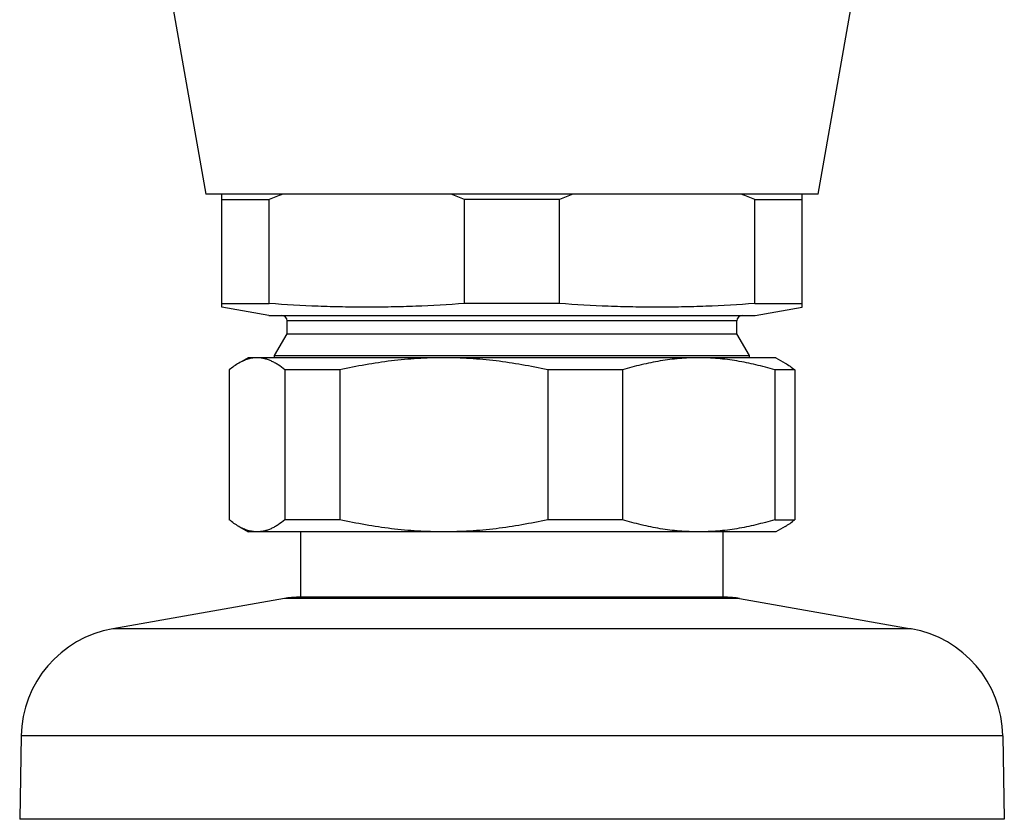
# Model space of a CAD drawing. Units: millimetres. Extents: x -105 to 672, y -781 to 772.
# Drawn here: x -89 to 4, y 267 to 343 of the extents above; entities that cross this region are included whole.
import ezdxf

# ---------------------------------------------------------------- set-up
doc = ezdxf.new("R2010")
doc.units = ezdxf.units.MM
doc.header["$LTSCALE"] = 30.734
doc.layers.get('0').update_dxf_attribs({"linetype": 'CONTINUOUS'})

msp = doc.modelspace()

# ---------------------------------------------------------------- linework, layer by layer
at = {"color": 40, "linetype": 'Continuous'}
for p, q in [((-74.989, 347.218), (-71.352, 326.593)), ((-13.352, 326.593), (-9.715, 347.218)), ((-13.352, 326.593), (-71.352, 326.593)), ((-69.852, 315.882), (-69.852, 326.593)), ((-14.852, 315.882), (-14.852, 326.593)), ((-69.852, 326.093), (-65.348, 326.093)), ((-65.348, 316.235), (-65.348, 326.093)), ((-46.855, 316.235), (-46.855, 326.093)), ((-37.848, 326.093), (-46.855, 326.093)), ((-37.848, 316.235), (-37.848, 326.093)), ((-19.355, 316.235), (-19.355, 326.093)), ((-19.355, 326.093), (-14.852, 326.093)), ((-69.852, 316.235), (-65.348, 316.235)), ((-37.848, 316.235), (-46.855, 316.235)), ((-19.355, 316.235), (-14.852, 316.235)), ((-65.373, 315.093), (-69.852, 315.882)), ((-19.33, 315.093), (-14.852, 315.882)), ((-65.373, 315.093), (-19.33, 315.093)), ((-63.652, 313.371), (-63.652, 314.593)), ((-21.052, 314.593), (-63.652, 314.593)), ((-21.052, 313.371), (-21.052, 314.593)), ((-64.852, 311.293), (-63.652, 313.371)), ((-63.652, 313.371), (-21.052, 313.371)), ((-19.852, 311.293), (-21.052, 313.371)), ((-67.352, 311.093), (-68.234, 310.584)), ((-17.352, 311.093), (-67.352, 311.093)), ((-64.852, 311.093), (-64.852, 311.293)), ((-64.852, 311.293), (-19.852, 311.293)), ((-19.852, 311.093), (-19.852, 311.293)), ((-17.352, 311.093), (-16.47, 310.584)), ((-69.139, 309.938), (-69.139, 295.747)), ((-63.86, 309.938), (-63.86, 295.747)), ((-58.673, 309.938), (-63.86, 309.938)), ((-58.673, 309.938), (-58.673, 295.747)), ((-38.972, 309.938), (-38.972, 295.747)), ((-31.885, 309.938), (-38.972, 309.938)), ((-31.885, 309.938), (-31.885, 295.747)), ((-17.463, 309.938), (-17.463, 295.747)), ((-15.564, 309.938), (-17.463, 309.938)), ((-15.564, 309.938), (-15.564, 295.747)), ((-58.673, 295.747), (-63.86, 295.747)), ((-31.885, 295.747), (-38.972, 295.747)), ((-17.463, 295.747), (-15.564, 295.747)), ((-68.234, 295.102), (-67.352, 294.593)), ((-16.47, 295.102), (-17.352, 294.593)), ((-17.352, 294.593), (-67.352, 294.593)), ((-62.352, 288.393), (-62.352, 294.593)), ((-22.352, 288.393), (-22.352, 294.593)), ((-63.904, 288.279), (-80.176, 285.41)), ((-20.799, 288.279), (-63.904, 288.279)), ((-22.102, 288.393), (-62.602, 288.393)), ((-20.799, 288.279), (-4.527, 285.41)), ((-4.527, 285.41), (-80.176, 285.41)), ((-88.851, 275.252), (-88.989, 267.349)), ((4.148, 275.252), (-88.851, 275.252)), ((4.148, 275.252), (4.286, 267.349)), ((4.286, 267.349), (-88.989, 267.349))]:
    msp.add_line(p, q, dxfattribs=at)
for centre, radius, start, end in [((-53.383, 297.477), 31.016, 110.16387, 112.69228), ((-58.627, 297.972), 30.485, 67.28569, 69.85816), ((-25.883, 297.477), 31.016, 110.16387, 112.69228), ((-31.127, 297.972), 30.485, 67.28569, 69.85816), ((-64.152, 314.593), 0.5, 0, 90), ((-20.552, 314.593), 0.5, 90, 180), ((-62.602, 280.893), 7.5, 90, 100), ((-22.102, 280.893), 7.5, 80, 90), ((-78.353, 275.069), 10.5, 100, 179), ((-6.35, 275.069), 10.5, 1, 80)]:
    msp.add_arc(centre, radius, start, end, dxfattribs=at)
for points, knots in [([(-46.855, 316.235), (-48.394, 316.122), (-50.704, 315.989), (-53.788, 315.898), (-56.102, 315.875), (-58.415, 315.898), (-61.499, 315.989), (-63.81, 316.122), (-65.348, 316.235)], [0, 0, 0, 0, 0.250039, 0.375026, 0.5, 0.624974, 0.749961, 1, 1, 1, 1]), ([(-19.355, 316.235), (-20.894, 316.122), (-23.204, 315.989), (-26.288, 315.898), (-28.602, 315.875), (-30.915, 315.898), (-33.999, 315.989), (-36.31, 316.122), (-37.848, 316.235)], [0, 0, 0, 0, 0.250039, 0.375026, 0.5, 0.624974, 0.749961, 1, 1, 1, 1]), ([(-66.5, 311.093), (-66.645, 311.093), (-66.939, 311.07), (-67.377, 310.971), (-67.813, 310.809), (-68.094, 310.664), (-68.234, 310.584)], [0, 0, 0, 0, 0.238758, 0.482367, 0.73505, 1, 1, 1, 1]), ([(-63.86, 309.938), (-64.069, 310.113), (-64.388, 310.357), (-64.835, 310.629), (-65.166, 310.795), (-65.498, 310.927), (-65.831, 311.022), (-66.165, 311.08), (-66.389, 311.093), (-66.5, 311.093)], [0, 0, 0, 0, 0.277645, 0.408252, 0.533752, 0.654732, 0.772024, 0.886694, 1, 1, 1, 1]), ([(-48.822, 311.093), (-49.65, 311.093), (-51.306, 311.042), (-53.781, 310.815), (-56.239, 310.449), (-57.864, 310.121), (-58.673, 309.938)], [0, 0, 0, 0, 0.249857, 0.499777, 0.749813, 1, 1, 1, 1]), ([(-38.972, 309.938), (-39.78, 310.121), (-41.405, 310.449), (-43.864, 310.815), (-46.339, 311.042), (-47.995, 311.093), (-48.822, 311.093)], [0, 0, 0, 0, 0.250187, 0.500223, 0.750143, 1, 1, 1, 1]), ([(-24.674, 311.093), (-25.28, 311.093), (-26.495, 311.041), (-28.309, 310.814), (-30.11, 310.447), (-31.296, 310.12), (-31.885, 309.938)], [0, 0, 0, 0, 0.248105, 0.497049, 0.747528, 1, 1, 1, 1]), ([(-17.463, 309.938), (-18.052, 310.12), (-19.238, 310.447), (-21.039, 310.814), (-22.853, 311.041), (-24.068, 311.093), (-24.674, 311.093)], [0, 0, 0, 0, 0.252472, 0.502951, 0.751895, 1, 1, 1, 1]), ([(-68.234, 310.584), (-68.39, 310.493), (-68.701, 310.29), (-68.993, 310.061), (-69.139, 309.938)], [0, 0, 0, 0, 0.485882, 1, 1, 1, 1]), ([(-16.47, 310.584), (-16.314, 310.493), (-16.002, 310.29), (-15.71, 310.061), (-15.564, 309.938)], [0, 0, 0, 0, 0.485882, 1, 1, 1, 1]), ([(-68.234, 295.102), (-68.39, 295.192), (-68.701, 295.395), (-68.993, 295.625), (-69.139, 295.747)], [0, 0, 0, 0, 0.485882, 1, 1, 1, 1]), ([(-63.86, 295.747), (-64.069, 295.572), (-64.388, 295.329), (-64.835, 295.057), (-65.166, 294.89), (-65.498, 294.759), (-65.831, 294.663), (-66.165, 294.606), (-66.389, 294.593), (-66.5, 294.593)], [0, 0, 0, 0, 0.277645, 0.408252, 0.533752, 0.654732, 0.772024, 0.886694, 1, 1, 1, 1]), ([(-48.822, 294.593), (-49.65, 294.593), (-51.306, 294.644), (-53.781, 294.87), (-56.239, 295.237), (-57.864, 295.565), (-58.673, 295.747)], [0, 0, 0, 0, 0.249857, 0.499777, 0.749813, 1, 1, 1, 1]), ([(-38.972, 295.747), (-39.78, 295.565), (-41.405, 295.237), (-43.864, 294.87), (-46.339, 294.644), (-47.995, 294.593), (-48.822, 294.593)], [0, 0, 0, 0, 0.250187, 0.500223, 0.750143, 1, 1, 1, 1]), ([(-24.674, 294.593), (-25.28, 294.593), (-26.495, 294.644), (-28.309, 294.871), (-30.11, 295.238), (-31.296, 295.566), (-31.885, 295.747)], [0, 0, 0, 0, 0.248105, 0.497049, 0.747528, 1, 1, 1, 1]), ([(-17.463, 295.747), (-18.052, 295.566), (-19.238, 295.238), (-21.039, 294.871), (-22.853, 294.644), (-24.068, 294.593), (-24.674, 294.593)], [0, 0, 0, 0, 0.252472, 0.502951, 0.751895, 1, 1, 1, 1]), ([(-16.47, 295.102), (-16.314, 295.192), (-16.002, 295.395), (-15.71, 295.625), (-15.564, 295.747)], [0, 0, 0, 0, 0.485882, 1, 1, 1, 1]), ([(-66.5, 294.593), (-66.645, 294.593), (-66.939, 294.615), (-67.377, 294.714), (-67.813, 294.877), (-68.094, 295.021), (-68.234, 295.102)], [0, 0, 0, 0, 0.238758, 0.482367, 0.73505, 1, 1, 1, 1])]:
    msp.add_open_spline(points, degree=3, knots=knots, dxfattribs=at)

doc.saveas('drawing.dxf')
